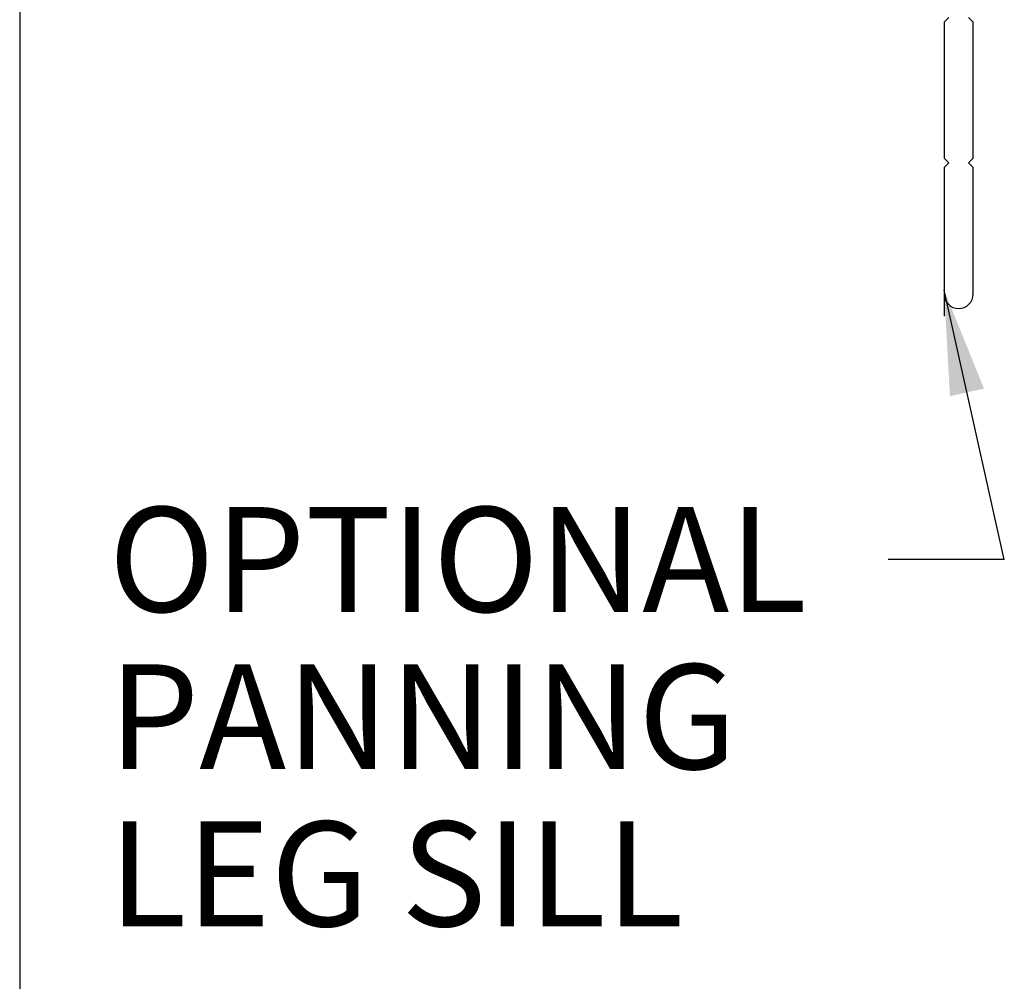
# Paper-space layout 'Page2' of a CAD drawing. Units: inches. Extents: x 0.7 to 8, y 0.3 to 10.4.
# Drawn here: x 0.7 to 1.6, y 3.5 to 4.3 of the extents above; entities that cross this region are included whole.
import ezdxf
from ezdxf.enums import TextEntityAlignment as Align
from ezdxf.lldxf.tags import DXFTag

# ---------------------------------------------------------------- set-up
doc = ezdxf.new("R2010")
doc.units = ezdxf.units.IN
doc.header["$MEASUREMENT"] = 0
for name, color, linetype in [('Border', 7, 'Continuous'), ('Default', 7, 'Continuous'), ('H-4940', 7, 'Continuous')]:
    doc.layers.add(name, color=color, linetype=linetype)
doc.styles.add('SEACAD_arial_ttf', font='arial.ttf')
tags = doc.linetypes.add('HIDDEN2', pattern=[0.1875, 0.125, -0.0625]).pattern_tags.tags
tags[6:7] = [DXFTag(74, 4), DXFTag(75, 0), DXFTag(340, '0'), DXFTag(46, 0.0), DXFTag(50, 0.0), DXFTag(44, 0.0), DXFTag(45, 0.0)]
tags[4:5] = [DXFTag(74, 4), DXFTag(75, 0), DXFTag(340, '0'), DXFTag(46, 0.0), DXFTag(50, 0.0), DXFTag(44, 0.0), DXFTag(45, 0.0)]

# ---------------------------------------------------------------- blocks, each defined once
blk = doc.blocks.new('SEANNOT_GROUP62')
at = {"layer": 'Default', "linetype": 'Continuous'}
blk.add_hatch(color=7, dxfattribs=at).paths.add_polyline_path([(1.558339130646995, 3.994792908697607), (1.524064397381439, 4.079352013794923), (1.529061867736214, 3.988247541427552)])
at = {"layer": 'Default', "color": 7, "linetype": 'Continuous'}
for p, q in [((1.524064397381439, 4.124990593331423), (1.524064397381439, 4.056852013794923)), ((1.575768795416455, 3.848079543900025), (1.475981923658625, 3.848079543900025))]:
    blk.add_line(p, q, dxfattribs=at)
blk.add_lwpolyline([(1.575768795416455, 3.848079543900025), (1.524064397381439, 4.079352013794923)], dxfattribs=at)
at = {"layer": 'Default', "color": 7, "linetype": 'Continuous', "style": 'SEACAD_arial_ttf'}
for s, p in [('OPTIONAL', (0.8066558367021027, 3.893079543900025)), ('PANNING', (0.8066558367021027, 3.758079543900025)), ('LEG SILL', (0.8066558367021027, 3.623079543900025))]:
    blk.add_text(s, height=0.09, dxfattribs=at).set_placement(p, align=Align.TOP_LEFT)
blk = doc.blocks.new('SE16')
at = {"layer": 'H-4940', "color": 7, "linetype": 'HIDDEN2'}
for p, q in [((1.528064397381439, 4.313490593331422), (1.524064397381439, 4.309490593331422)), ((1.545064397381439, 4.313490593331422), (1.549064397381439, 4.309490593331422)), ((1.524064397381439, 4.309490593331422), (1.524064397381439, 4.192490593331422)), ((1.549064397381439, 4.192490593331422), (1.549064397381439, 4.309490593331422)), ((1.524064397381439, 4.192490593331422), (1.528064397381439, 4.188490593331421)), ((1.528064397381439, 4.188490593331422), (1.524064397381439, 4.184490593331422)), ((1.549064397381439, 4.192490593331422), (1.545064397381439, 4.188490593331422)), ((1.545064397381439, 4.188490593331422), (1.549064397381439, 4.184490593331422)), ((1.524064397381439, 4.184490593331422), (1.524064397381439, 4.075990593331421)), ((1.549064397381439, 4.075990593331421), (1.549064397381439, 4.184490593331422))]:
    blk.add_line(p, q, dxfattribs=at)
blk.add_arc((1.536564397381439, 4.075990593331421), 0.0125, 180, 0, dxfattribs=at)
blk = doc.blocks.new('SG11')
at = {"layer": 'Border', "color": 7, "linetype": 'Continuous'}
blk.add_line((0.730211041121011, 9.587072772542193), (0.730211041121011, 0.7225735446443551), dxfattribs=at)

psp = doc.layouts.new('Page2')

# ---------------------------------------------------------------- block references
psp.add_blockref('SG11', (0, 0))
at = {"layer": 'Default'}
for name in ['SE16', 'SEANNOT_GROUP62']:
    psp.add_blockref(name, (0, 0), dxfattribs=at)

doc.saveas('drawing.dxf')
